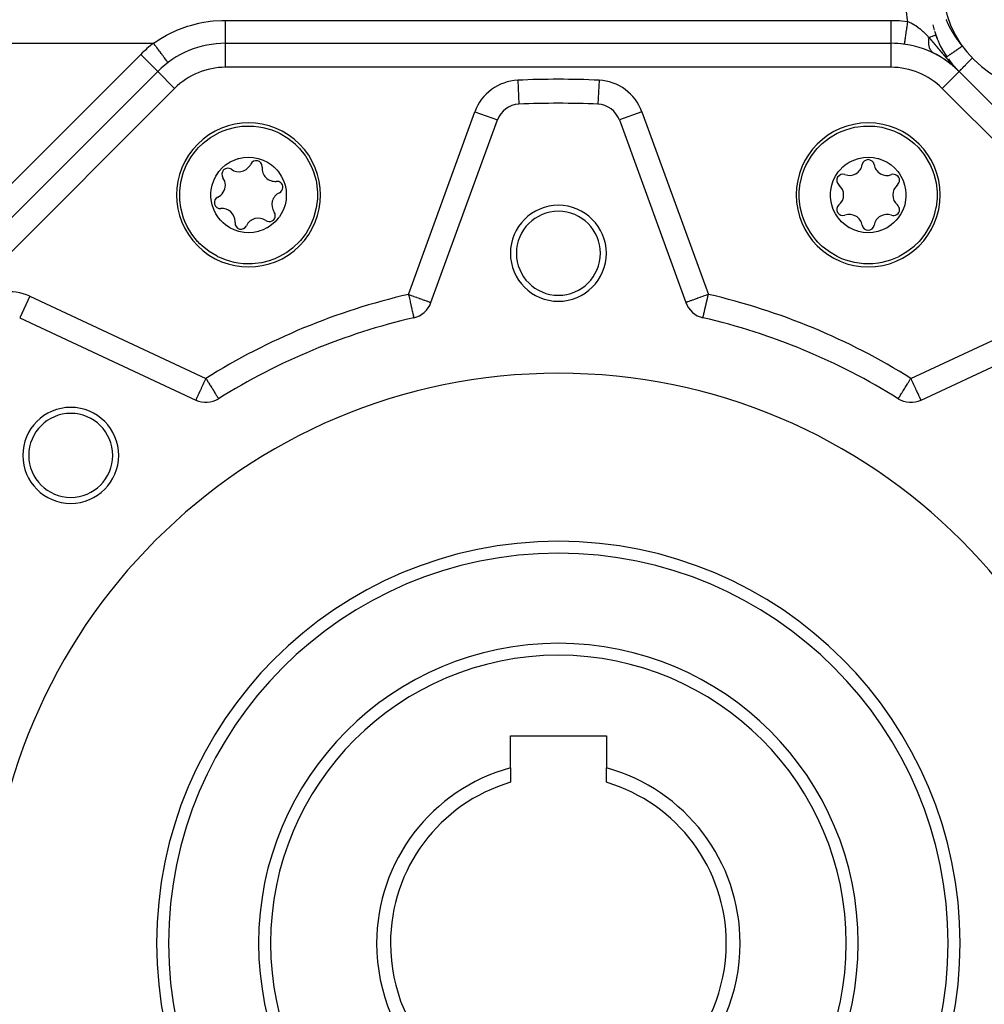
# Model space of a CAD drawing. Units: millimetres. Extents: x 24 to 1002, y -556 to 273.
# Drawn here: x 631 to 712, y -176 to -94 of the extents above; entities that cross this region are included whole.
import ezdxf

# ---------------------------------------------------------------- set-up
doc = ezdxf.new("R2010")
doc.units = ezdxf.units.MM
doc.linetypes.add('DASHED', pattern=[9.652, 8.128, -1.524])
doc.layers.add('nevidi', color=4, linetype='DASHED')

msp = doc.modelspace()

# ---------------------------------------------------------------- linework, layer by layer
at = {"color": 2}
for p, q in [((648.248, -95.806), (703.752, -95.806)), ((648.248, -95.808), (648.248, -95.806)), ((648.248, -95.806), (703.752, -95.806)), ((703.752, -95.808), (703.752, -95.806)), ((709.082, -95.202), (709.084, -95.201)), ((709.271, -95.418), (709.271, -95.417)), ((709.551, -95.857), (709.55, -95.856)), ((603.414, -137.326), (642.591, -98.149)), ((603.414, -137.326), (642.591, -98.149)), ((642.592, -98.151), (642.591, -98.149)), ((709.021, -97.786), (709.029, -97.793)), ((709.031, -97.794), (709.038, -97.801)), ((709.04, -97.802), (709.047, -97.809)), ((709.049, -97.81), (709.056, -97.817)), ((709.058, -97.818), (709.065, -97.824)), ((709.067, -97.826), (709.073, -97.832)), ((709.075, -97.834), (709.082, -97.84)), ((709.084, -97.842), (709.091, -97.848)), ((709.093, -97.85), (709.099, -97.856)), ((709.102, -97.858), (709.108, -97.864)), ((709.111, -97.866), (709.117, -97.871)), ((709.12, -97.874), (709.126, -97.879)), ((709.129, -97.882), (709.134, -97.887)), ((709.138, -97.89), (709.143, -97.895)), ((709.147, -97.898), (709.152, -97.903)), ((709.155, -97.906), (709.16, -97.911)), ((709.164, -97.914), (709.169, -97.919)), ((709.173, -97.922), (709.177, -97.927)), ((709.182, -97.931), (709.186, -97.934)), ((709.19, -97.939), (709.194, -97.942)), ((709.199, -97.947), (709.203, -97.95)), ((709.208, -97.955), (709.211, -97.958)), ((709.216, -97.963), (709.22, -97.966)), ((709.225, -97.971), (709.228, -97.974)), ((709.234, -97.979), (709.237, -97.982)), ((709.242, -97.987), (709.245, -97.99)), ((709.251, -97.995), (709.254, -97.998)), ((709.259, -98.003), (709.262, -98.006)), ((709.268, -98.012), (709.27, -98.014)), ((709.277, -98.02), (709.279, -98.022)), ((709.285, -98.028), (709.287, -98.03)), ((709.292, -98.034), (709.294, -98.036)), ((709.294, -98.036), (709.295, -98.038)), ((709.295, -98.038), (709.294, -98.036)), ((709.3, -98.042), (709.302, -98.044)), ((709.302, -98.044), (709.304, -98.046)), ((709.304, -98.046), (709.302, -98.044)), ((709.308, -98.05), (709.31, -98.052)), ((709.31, -98.052), (709.312, -98.054)), ((709.312, -98.054), (709.31, -98.052)), ((709.316, -98.057), (709.318, -98.06)), ((709.318, -98.06), (709.32, -98.061)), ((709.32, -98.061), (709.318, -98.06)), ((709.324, -98.065), (709.326, -98.068)), ((709.326, -98.068), (709.328, -98.069)), ((709.328, -98.069), (709.326, -98.068)), ((709.334, -98.075), (709.335, -98.076)), ((709.342, -98.083), (709.343, -98.083)), ((709.408, -98.151), (709.409, -98.149)), ((709.409, -98.149), (748.586, -137.326)), ((709.409, -98.149), (748.586, -137.326)), ((672.7, -100.882), (672.7, -100.884)), ((679.3, -100.882), (679.3, -100.884)), ((665.376, -117.417), (670.915, -102.198)), ((670.913, -102.197), (670.915, -102.198)), ((681.085, -102.198), (686.624, -117.417)), ((631.082, -118.697), (645.761, -125.542)), ((663.948, -118.679), (663.948, -118.68)), ((706.239, -125.542), (720.918, -118.697)), ((647.663, -125.424), (647.665, -125.426)), ((672, -153.506), (680, -153.506)), ((672, -156.189), (672, -153.506)), ((680, -153.506), (680, -156.189)), ((672, -156.189), (672, -157.39)), ((680, -157.39), (680, -156.189))]:
    msp.add_line(p, q, dxfattribs=at)
for points in [[(709.062, -95.049), (709.062, -95.048), (709.062, -95.048), (709.04, -95.006), (709.04, -95.006), (709.04, -95.006)], [(709.176, -95.32), (709.177, -95.319), (709.179, -95.319), (709.181, -95.318), (709.182, -95.317), (709.184, -95.316), (709.186, -95.316), (709.187, -95.315), (709.189, -95.314), (709.19, -95.313), (709.191, -95.313), (709.192, -95.312), (709.193, -95.311), (709.195, -95.31), (709.195, -95.309), (709.171, -95.267), (709.172, -95.266), (709.172, -95.265), (709.173, -95.265), (709.174, -95.264), (709.15, -95.222), (709.15, -95.221), (709.151, -95.22), (709.152, -95.22), (709.152, -95.219), (709.128, -95.177), (709.129, -95.176), (709.129, -95.176), (709.106, -95.134), (709.106, -95.133), (709.107, -95.133), (709.107, -95.133), (709.084, -95.091), (709.084, -95.091), (709.084, -95.09)], [(709.11, -95.242), (709.112, -95.241), (709.114, -95.24), (709.116, -95.24)], [(709.142, -95.281), (709.144, -95.28), (709.146, -95.28), (709.148, -95.279), (709.15, -95.278)], [(707.328, -96.65), (707.305, -96.637), (707.294, -96.631)], [(709.211, -97.952), (709.202, -97.943), (709.198, -97.938), (709.189, -97.929), (709.184, -97.924)], [(709.269, -98.01), (709.265, -98.006), (709.256, -97.997)], [(709.33, -98.071), (709.327, -98.068), (709.32, -98.061), (709.316, -98.057), (709.308, -98.049), (709.304, -98.045)], [(646.104, -112.509), (645.924, -112.32), (645.919, -112.315), (645.449, -111.725), (645.436, -111.706), (645.056, -111.072), (644.858, -110.644), (644.754, -110.372), (644.546, -109.639), (644.516, -109.485), (644.438, -108.885), (644.427, -108.713), (644.427, -108.178), (644.43, -108.123), (644.523, -107.367), (644.715, -106.63), (644.718, -106.621), (644.777, -106.452), (645.002, -105.924), (645.381, -105.263), (645.541, -105.035), (645.844, -104.658), (645.984, -104.503), (646.383, -104.119), (646.514, -104.008), (646.988, -103.656), (647.638, -103.283), (647.649, -103.278), (647.969, -103.134)], [(647.969, -103.134), (648.309, -103.005), (648.354, -102.99), (649.092, -102.798), (649.616, -102.723), (649.848, -102.705), (650.341, -102.699), (650.61, -102.713), (651.03, -102.761), (651.364, -102.822), (652.097, -103.029), (652.573, -103.223), (652.734, -103.3), (652.796, -103.332), (653.449, -103.724), (654.041, -104.196), (654.045, -104.199), (654.233, -104.38)], [(696.083, -108.444), (696.089, -108.184), (696.089, -108.176), (696.174, -107.426), (696.178, -107.403), (696.358, -106.687), (696.521, -106.245), (696.639, -105.979), (697.01, -105.314), (697.098, -105.183), (697.467, -104.703), (697.581, -104.574), (697.959, -104.196), (698, -104.159), (698.6, -103.69), (699.257, -103.304), (699.266, -103.3), (699.427, -103.223), (699.96, -103.009), (700.695, -102.809), (700.97, -102.761), (701.45, -102.709), (701.659, -102.699), (702.212, -102.709), (702.384, -102.723), (702.967, -102.809), (703.691, -103.005), (703.703, -103.009), (704.031, -103.134)], [(704.031, -103.134), (704.362, -103.283), (704.405, -103.305), (705.062, -103.69), (705.486, -104.007), (705.662, -104.159), (706.016, -104.504), (706.196, -104.703), (706.459, -105.035), (706.652, -105.314), (707.024, -105.979), (707.223, -106.452), (707.282, -106.621), (707.304, -106.687), (707.488, -107.426), (707.573, -108.179), (707.573, -108.183), (707.579, -108.444)], [(654.233, -104.38), (654.414, -104.568), (654.419, -104.574), (654.889, -105.164), (654.902, -105.183), (655.281, -105.817), (655.479, -106.245), (655.584, -106.516), (655.791, -107.249), (655.822, -107.404), (655.9, -108.003), (655.911, -108.176), (655.911, -108.711), (655.908, -108.765), (655.815, -109.521), (655.623, -110.259), (655.62, -110.267), (655.561, -110.436), (655.335, -110.964), (654.957, -111.625), (654.797, -111.854), (654.494, -112.23), (654.354, -112.385), (653.955, -112.769), (653.824, -112.881), (653.35, -113.232), (652.699, -113.605), (652.689, -113.611), (652.369, -113.755)], [(651.374, -111.354), (651.031, -111.474), (650.986, -111.486), (650.583, -111.567), (650.173, -111.594), (649.793, -111.572), (649.638, -111.549), (649.357, -111.488), (648.966, -111.356), (648.596, -111.174), (648.254, -110.945), (648.056, -110.781), (647.825, -110.549), (647.672, -110.364), (647.442, -110.021), (647.259, -109.65), (647.126, -109.258), (647.045, -108.853), (647.023, -108.613), (647.023, -108.286), (647.046, -108.03), (647.127, -107.626), (647.26, -107.236), (647.443, -106.866), (647.598, -106.624), (647.692, -106.498), (647.944, -106.214), (648.254, -105.943), (648.595, -105.715), (648.636, -105.692), (648.963, -105.534)], [(648.963, -105.534), (649.306, -105.415), (649.352, -105.402), (649.755, -105.322), (650.165, -105.294), (650.545, -105.317), (650.7, -105.339), (650.981, -105.401), (651.372, -105.533), (651.741, -105.715), (652.084, -105.943), (652.281, -106.108), (652.512, -106.339), (652.666, -106.524), (652.896, -106.868), (653.079, -107.239), (653.212, -107.63), (653.292, -108.036), (653.314, -108.275), (653.315, -108.603), (653.291, -108.859), (653.211, -109.262), (653.078, -109.652), (652.895, -110.022), (652.74, -110.264), (652.646, -110.39), (652.393, -110.675), (652.084, -110.945), (651.742, -111.173), (651.701, -111.196), (651.374, -111.354)], [(700.626, -111.354), (700.299, -111.196), (700.258, -111.173), (699.916, -110.945), (699.607, -110.675), (699.354, -110.39), (699.26, -110.264), (699.105, -110.022), (698.922, -109.652), (698.789, -109.262), (698.709, -108.859), (698.685, -108.603), (698.686, -108.275), (698.708, -108.036), (698.788, -107.63), (698.921, -107.239), (699.104, -106.868), (699.334, -106.524), (699.488, -106.339), (699.719, -106.108), (699.916, -105.943), (700.259, -105.715), (700.628, -105.533), (701.019, -105.401), (701.3, -105.339), (701.455, -105.317), (701.835, -105.294), (702.245, -105.322), (702.648, -105.402), (702.694, -105.415), (703.037, -105.534)], [(703.037, -105.534), (703.364, -105.692), (703.405, -105.715), (703.746, -105.943), (704.056, -106.214), (704.308, -106.498), (704.402, -106.624), (704.557, -106.866), (704.74, -107.236), (704.873, -107.626), (704.954, -108.03), (704.977, -108.286), (704.977, -108.613), (704.955, -108.853), (704.874, -109.258), (704.741, -109.65), (704.558, -110.021), (704.328, -110.364), (704.175, -110.549), (703.944, -110.781), (703.746, -110.945), (703.404, -111.174), (703.034, -111.356), (702.643, -111.488), (702.362, -111.549), (702.207, -111.572), (701.827, -111.594), (701.417, -111.567), (701.014, -111.486), (700.969, -111.474), (700.626, -111.354)], [(699.631, -113.755), (699.3, -113.605), (699.257, -113.584), (698.6, -113.198), (698.177, -112.881), (698, -112.729), (697.646, -112.385), (697.467, -112.185), (697.203, -111.854), (697.01, -111.575), (696.639, -110.91), (696.439, -110.436), (696.38, -110.268), (696.358, -110.201), (696.174, -109.462), (696.089, -108.71), (696.089, -108.705), (696.083, -108.444)], [(707.579, -108.444), (707.573, -108.705), (707.573, -108.713), (707.488, -109.462), (707.484, -109.485), (707.304, -110.201), (707.142, -110.644), (707.024, -110.91), (706.652, -111.575), (706.564, -111.706), (706.196, -112.185), (706.081, -112.315), (705.703, -112.693), (705.662, -112.729), (705.062, -113.198), (704.405, -113.584), (704.397, -113.588), (704.235, -113.665), (703.703, -113.879), (702.967, -114.079), (702.692, -114.128), (702.212, -114.18), (702.004, -114.19), (701.45, -114.18), (701.278, -114.166), (700.695, -114.079), (699.971, -113.883), (699.96, -113.879), (699.631, -113.755)], [(652.369, -113.755), (652.029, -113.883), (651.983, -113.899), (651.246, -114.091), (650.722, -114.166), (650.49, -114.183), (649.996, -114.19), (649.728, -114.175), (649.308, -114.127), (648.974, -114.067), (648.241, -113.859), (647.765, -113.666), (647.604, -113.588), (647.541, -113.557), (646.888, -113.164), (646.296, -112.692), (646.293, -112.689), (646.104, -112.509)]]:
    msp.add_lwpolyline(points, dxfattribs=at)
for centre, radius, start, end in [((717, -90.806), 9, 180, 0), ((715, -92.427), 8, 193.40415, 196.58732), ((715, -92.427), 8, 197.16211, 201.8256), ((715, -92.427), 8, 199.74876, 214.27466), ((648.248, -103.806), 8, 90, 135), ((703.752, -103.806), 8, 45, 90), ((703.752, -103.806), 8, 82.04197, 90), ((703.752, -103.806), 8, 63.08265, 63.45124), ((703.752, -103.806), 8, 61.76684, 63.02017), ((703.752, -103.806), 8, 59.4601, 61.70624), ((715, -92.427), 8, 208.10124, 209.96543), ((703.752, -103.806), 8, 57.12293, 59.40352), ((703.752, -103.806), 8, 55.74958, 57.08061), ((703.752, -103.806), 8, 54.95291, 55.7148), ((703.752, -103.806), 8, 53.2833, 54.91351), ((715, -92.427), 8, 214.27466, 214.64144), ((715, -92.427), 8, 215.84198, 220.00795), ((703.752, -103.806), 8, 50.69625, 53.23325), ((703.752, -103.806), 8, 49.321, 50.65872), ((703.752, -103.806), 8, 48.22439, 49.28445), ((703.752, -103.806), 8, 47.88863, 48.18793), ((703.752, -103.806), 8, 46.55482, 47.85688), ((715, -92.427), 8, 222.8728, 224.90327), ((703.752, -103.806), 8, 46.22404, 46.51844), ((703.752, -103.806), 8, 46.1418, 46.18798), ((703.752, -103.806), 8, 46.06002, 46.10484), ((703.752, -103.806), 8, 45.97797, 46.021), ((703.752, -103.806), 8, 45.89691, 45.93645), ((703.752, -103.806), 8, 45.7418, 45.85358), ((715, -92.427), 8, 224.90327, 225.28404), ((715, -92.427), 8, 224.90328, 224.9999), ((703.752, -103.806), 8, 45.67126, 45.70488), ((672.794, -102.882), 2, 92.70195, 160), ((676, -170.806), 70, 87.29805, 92.70195), ((679.206, -102.882), 2, 20, 87.29805), ((650.169, -108.444), 6, 45, 225), ((701.831, -108.444), 6, 0, 180), ((650.169, -108.444), 6, 225, 45), ((650.8, -106.09), 0.503, 0, 155.06758), ((701.831, -106.007), 0.503, 9.93242, 170.06758), ((648.446, -106.721), 0.503, 54.93242, 215.06758), ((649.359, -105.42), 1.086, 234.93242, 335.06758), ((652.382, -106.231), 1.087, 174.93242, 275.06758), ((650.8, -106.09), 0.503, 354.93242, 0), ((700.266, -105.733), 1.086, 249.93242, 350.06758), ((703.396, -105.733), 1.087, 189.93242, 290.06758), ((647.145, -107.634), 1.086, 0, 35.06758), ((652.523, -107.814), 0.503, 0, 95.06758), ((699.721, -107.226), 0.503, 69.93242, 230.06758), ((703.942, -107.226), 0.503, 0, 110.06758), ((703.942, -107.226), 0.503, 309.93242, 360), ((703.745, -103.825), 3.5, 281.52482, 281.55203), ((647.145, -107.634), 1.086, 294.93242, 360), ((653.193, -109.254), 1.087, 114.93242, 215.06758), ((652.523, -107.814), 0.503, 294.93242, 360), ((698.701, -108.444), 1.086, 0, 50.06758), ((704.962, -108.444), 1.087, 129.93242, 230.06758), ((647.815, -109.075), 0.503, 114.93242, 275.06758), ((701.831, -108.444), 6, 180, 360), ((698.701, -108.444), 1.086, 309.93242, 0), ((647.955, -110.658), 1.087, 0, 95.06758), ((651.892, -110.167), 0.503, 0, 35.06758), ((676, -113.306), 4, 0, 180), ((676, -113.306), 3.5, 0, 180), ((699.721, -109.663), 0.503, 129.93242, 290.06758), ((703.942, -109.663), 0.503, 249.93242, 360), ((703.942, -109.663), 0.503, 0, 50.06758), ((649.538, -110.798), 0.503, 174.93242, 335.06758), ((647.955, -110.658), 1.087, 354.93242, 0), ((650.979, -111.468), 1.087, 54.93242, 155.06758), ((651.892, -110.167), 0.503, 234.93242, 360), ((700.266, -111.155), 1.086, 9.93242, 110.06758), ((703.396, -111.155), 1.087, 69.93242, 170.06758), ((701.831, -110.881), 0.503, 189.93242, 350.06758), ((676, -113.306), 4, 180, 0), ((676, -113.306), 3.5, 180, 360), ((663.496, -116.733), 2, 283.02005, 340), ((688.504, -116.733), 2, 200, 256.97995), ((676, -170.806), 53.5, 103.02005, 121.97995), ((676, -170.806), 53.5, 58.02005, 76.97995), ((676, -170.806), 47.5, 0, 180), ((646.606, -123.729), 2, 245, 301.97995), ((705.394, -123.729), 2, 238.02005, 295), ((635.341, -130.147), 4, 0, 180), ((635.341, -130.147), 3.5, 0, 180), ((635.341, -130.147), 4, 180, 0), ((635.341, -130.147), 3.5, 180, 360), ((676, -170.806), 32.5, 0, 180), ((676, -170.806), 25, 0, 180), ((676, -170.806), 15.155, 105.30424, 180), ((676, -170.806), 15.155, 0, 74.69576), ((676, -170.806), 14, 106.60155, 180), ((676, -170.806), 14, 0, 73.39845), ((676, -170.806), 47.5, 180, 0), ((676, -170.806), 32.5, 180, 0), ((676, -170.806), 25, 180, 0), ((676, -170.806), 15.155, 180, 0), ((676, -170.806), 14, 180, 0)]:
    msp.add_arc(centre, radius, start, end, dxfattribs=at)
at = {"layer": 'nevidi', "color": 7, "linetype": 'Continuous'}
for p, q in [((648.248, -93.897), (703.752, -93.897)), ((616.787, -95.806), (642.248, -95.806)), ((648.248, -97.806), (648.248, -95.808)), ((703.752, -97.806), (703.752, -95.808)), ((602, -135.912), (641.177, -96.735)), ((642.591, -98.149), (641.177, -96.735)), ((644.005, -99.563), (642.592, -98.151)), ((703.752, -97.806), (648.248, -97.806)), ((707.995, -99.563), (709.408, -98.151)), ((709.409, -98.149), (709.421, -98.138)), ((672.606, -98.886), (672.7, -100.882)), ((679.394, -98.886), (679.3, -100.882)), ((644.005, -99.563), (604.828, -138.74)), ((747.172, -138.74), (707.995, -99.563)), ((663.496, -116.733), (669.036, -101.514)), ((669.036, -101.514), (670.913, -102.197)), ((682.964, -101.514), (681.085, -102.198)), ((682.964, -101.514), (688.504, -116.733)), ((631.927, -116.884), (631.083, -118.695)), ((631.927, -116.884), (646.606, -123.729)), ((705.394, -123.729), (720.073, -116.884))]:
    msp.add_line(p, q, dxfattribs=at)
for points in [[(705.137, -93.989), (705.119, -93.872), (705.037, -93.162), (705.024, -92.982), (705, -92.258)], [(642.248, -95.806), (642.505, -95.628), (642.714, -95.491), (643.322, -95.134), (643.542, -95.019), (644.182, -94.721), (644.414, -94.626), (645.085, -94.387), (645.329, -94.313), (646.021, -94.137), (646.268, -94.086), (646.969, -93.975), (647.22, -93.947), (647.931, -93.902), (648.185, -93.897), (648.248, -93.897)], [(648.248, -95.806), (648.248, -95.804), (648.248, -95.798), (648.248, -95.789), (648.248, -95.776), (648.248, -95.761), (648.248, -95.738), (648.248, -95.72), (648.248, -95.695), (648.248, -95.654), (648.248, -95.635), (648.248, -95.601), (648.248, -95.539), (648.248, -95.522), (648.248, -95.48), (648.248, -95.394), (648.248, -95.384), (648.248, -95.334), (648.248, -95.222), (648.248, -95.222), (648.248, -95.165), (648.248, -95.04), (648.248, -95.025), (648.248, -94.976), (648.248, -94.839), (648.248, -94.808), (648.248, -94.769), (648.248, -94.622), (648.248, -94.574), (648.248, -94.548), (648.248, -94.393), (648.248, -94.326), (648.248, -94.316), (648.248, -94.155), (648.248, -94.077), (648.248, -94.07), (648.248, -93.913), (648.248, -93.897)], [(703.752, -95.806), (703.752, -95.799), (703.752, -95.795), (703.752, -95.789), (703.752, -95.759), (703.752, -95.749), (703.752, -95.738), (703.752, -95.687), (703.752, -95.671), (703.752, -95.654), (703.752, -95.581), (703.752, -95.561), (703.752, -95.539), (703.752, -95.446), (703.752, -95.42), (703.752, -95.394), (703.752, -95.282), (703.752, -95.252), (703.752, -95.222), (703.752, -95.093), (703.752, -95.059), (703.752, -95.025), (703.752, -94.882), (703.752, -94.845), (703.752, -94.808), (703.752, -94.653), (703.752, -94.613), (703.752, -94.574), (703.752, -94.409), (703.752, -94.367), (703.752, -94.326), (703.752, -94.155), (703.752, -94.111), (703.752, -94.07), (703.752, -93.897)], [(703.752, -93.897), (703.761, -93.897), (704.449, -93.92), (704.597, -93.931), (705.137, -93.989)], [(704.86, -95.883), (704.862, -95.876), (704.863, -95.872), (704.864, -95.867), (704.869, -95.838), (704.871, -95.827), (704.872, -95.816), (704.88, -95.766), (704.883, -95.75), (704.885, -95.733), (704.896, -95.662), (704.9, -95.64), (704.903, -95.619), (704.917, -95.528), (704.921, -95.501), (704.924, -95.474), (704.94, -95.366), (704.945, -95.334), (704.95, -95.303), (704.968, -95.178), (704.973, -95.142), (704.978, -95.108), (704.998, -94.969), (705.004, -94.93), (705.009, -94.892), (705.03, -94.741), (705.037, -94.699), (705.042, -94.659), (705.065, -94.5), (705.071, -94.455), (705.077, -94.413), (705.101, -94.247), (705.107, -94.201), (705.113, -94.158), (705.137, -93.989)], [(705.137, -93.989), (705.256, -94.039), (705.281, -94.05), (705.312, -94.064), (705.381, -94.097), (705.408, -94.111), (705.455, -94.135), (705.486, -94.151), (705.626, -94.231), (705.655, -94.249), (705.679, -94.263), (705.79, -94.335), (705.792, -94.337), (705.819, -94.355), (705.949, -94.447), (705.977, -94.467), (705.983, -94.472), (706.1, -94.563), (706.126, -94.584), (706.225, -94.667), (706.246, -94.684), (706.271, -94.706), (706.289, -94.722), (706.39, -94.813), (706.408, -94.829), (706.415, -94.836), (706.529, -94.944), (706.553, -94.967), (706.608, -95.022), (706.662, -95.076), (706.685, -95.101), (706.75, -95.167), (706.795, -95.215), (706.819, -95.24), (706.905, -95.333)], [(708.939, -95.006), (708.933, -94.996), (708.92, -94.974), (708.915, -94.965), (708.909, -94.955), (708.89, -94.924), (708.884, -94.914), (708.866, -94.883), (708.861, -94.875), (708.849, -94.855), (708.842, -94.842), (708.837, -94.834), (708.818, -94.801), (708.813, -94.792), (708.794, -94.76), (708.789, -94.751), (708.771, -94.718), (708.767, -94.711), (708.748, -94.676), (708.744, -94.67), (708.725, -94.635), (708.721, -94.628), (708.702, -94.593), (708.698, -94.586), (708.679, -94.551), (708.676, -94.544), (708.672, -94.538), (708.657, -94.508), (708.654, -94.502), (708.647, -94.488), (708.636, -94.468), (708.635, -94.466), (708.631, -94.459), (708.613, -94.423), (708.609, -94.416), (708.591, -94.381), (708.588, -94.374), (708.57, -94.338), (708.567, -94.331), (708.549, -94.295), (708.546, -94.288), (708.528, -94.252), (708.525, -94.246), (708.507, -94.208), (708.505, -94.203), (708.487, -94.165), (708.484, -94.159), (708.467, -94.121), (708.465, -94.118), (708.464, -94.117), (708.447, -94.077), (708.444, -94.072), (708.427, -94.033), (708.424, -94.028), (708.407, -93.989), (708.405, -93.984), (708.388, -93.945), (708.386, -93.939), (708.382, -93.93), (708.369, -93.901), (708.367, -93.895), (708.351, -93.856), (708.349, -93.852), (708.332, -93.811)], [(707.471, -95.13), (707.47, -95.13), (707.459, -95.134), (707.457, -95.135), (707.448, -95.139), (707.414, -95.151), (707.408, -95.153), (707.391, -95.159), (707.336, -95.179), (707.325, -95.183), (707.303, -95.191), (707.226, -95.218), (707.208, -95.225), (707.183, -95.234), (707.087, -95.268), (707.06, -95.278), (707.034, -95.287), (706.92, -95.328), (706.905, -95.333)], [(709.685, -96.049), (709.677, -96.04), (709.655, -96.012), (709.648, -96.004), (709.625, -95.976), (709.619, -95.968), (709.611, -95.958), (709.595, -95.938), (709.589, -95.931), (709.569, -95.905), (709.565, -95.901), (709.559, -95.893), (709.536, -95.864), (709.529, -95.854), (709.507, -95.826), (709.499, -95.817), (709.478, -95.789), (709.47, -95.779), (709.449, -95.751), (709.442, -95.741), (709.42, -95.713), (709.413, -95.703), (709.392, -95.675), (709.384, -95.664), (709.364, -95.636), (709.355, -95.625), (709.336, -95.598), (709.328, -95.588), (709.327, -95.586), (709.308, -95.56), (709.298, -95.547), (709.28, -95.521), (709.271, -95.508), (709.253, -95.482), (709.243, -95.469), (709.231, -95.451), (709.225, -95.443), (709.216, -95.43), (709.198, -95.404), (709.189, -95.391), (709.171, -95.365), (709.163, -95.352), (709.145, -95.325), (709.136, -95.312), (709.118, -95.286), (709.11, -95.274), (709.092, -95.246), (709.085, -95.235), (709.076, -95.221), (709.066, -95.207), (709.059, -95.195), (709.04, -95.167), (709.033, -95.155), (709.015, -95.127), (709.007, -95.115), (708.989, -95.086), (708.982, -95.075), (708.964, -95.046)], [(643.448, -97.406), (643.448, -97.406), (643.444, -97.402), (643.443, -97.399), (643.437, -97.392), (643.422, -97.371), (643.419, -97.368), (643.407, -97.352), (643.378, -97.313), (643.377, -97.312), (643.359, -97.288), (643.317, -97.232), (643.313, -97.227), (643.294, -97.201), (643.24, -97.13), (643.23, -97.116), (643.212, -97.092), (643.148, -97.006), (643.129, -96.981), (643.115, -96.962), (643.041, -96.864), (643.012, -96.825), (643.003, -96.814), (642.922, -96.705), (642.881, -96.651), (642.88, -96.65), (642.792, -96.532), (642.747, -96.472), (642.739, -96.461), (642.653, -96.347), (642.606, -96.284), (642.588, -96.26), (642.508, -96.153), (642.46, -96.089), (642.431, -96.051), (642.359, -95.955), (642.31, -95.889), (642.271, -95.837), (642.248, -95.806)], [(707.23, -96.589), (707.22, -96.581), (707.177, -96.545), (707.164, -96.532), (707.162, -96.53), (707.152, -96.52), (707.106, -96.468), (707.099, -96.459), (707.094, -96.453), (707.091, -96.448), (707.044, -96.379), (707.044, -96.379), (707.037, -96.367), (707.034, -96.361), (706.997, -96.29), (706.991, -96.277), (706.99, -96.276), (706.983, -96.258), (706.957, -96.19), (706.952, -96.176), (706.948, -96.164), (706.941, -96.143), (706.925, -96.082), (706.921, -96.067), (706.915, -96.041), (706.91, -96.018), (706.901, -95.968), (706.899, -95.951), (706.893, -95.908), (706.89, -95.883), (706.886, -95.845), (706.885, -95.828), (706.881, -95.767), (706.88, -95.741), (706.879, -95.718), (706.879, -95.699), (706.88, -95.618), (706.881, -95.591), (706.881, -95.585), (706.882, -95.565), (706.889, -95.464), (706.891, -95.445), (706.892, -95.436), (706.893, -95.426), (706.905, -95.333)], [(706.905, -95.333), (706.908, -95.336), (706.915, -95.345), (706.92, -95.35), (706.927, -95.358), (706.931, -95.363), (706.939, -95.372), (706.943, -95.377), (706.951, -95.386), (706.955, -95.39), (706.963, -95.399), (706.967, -95.404), (706.975, -95.413), (706.979, -95.418), (706.987, -95.427), (706.991, -95.431), (706.999, -95.44), (707.003, -95.445), (707.011, -95.454), (707.015, -95.459), (707.023, -95.468), (707.027, -95.473), (707.035, -95.482), (707.039, -95.487), (707.047, -95.496), (707.051, -95.5), (707.059, -95.509), (707.063, -95.514), (707.071, -95.523), (707.075, -95.528), (707.083, -95.537), (707.087, -95.542), (707.095, -95.551), (707.099, -95.556), (707.107, -95.565), (707.112, -95.57), (707.117, -95.577), (707.119, -95.579), (707.124, -95.584), (707.131, -95.593), (707.136, -95.598), (707.144, -95.608), (707.148, -95.612), (707.156, -95.622), (707.16, -95.627), (707.168, -95.636), (707.172, -95.641), (707.18, -95.65), (707.184, -95.655), (707.192, -95.664), (707.196, -95.669), (707.204, -95.678), (707.208, -95.683), (707.216, -95.693), (707.22, -95.698), (707.226, -95.704), (707.228, -95.707), (707.233, -95.712), (707.24, -95.721), (707.245, -95.726), (707.253, -95.736), (707.257, -95.741), (707.265, -95.75), (707.269, -95.755), (707.277, -95.764), (707.281, -95.769), (707.289, -95.779), (707.293, -95.784), (707.301, -95.793), (707.306, -95.798), (707.314, -95.808), (707.318, -95.813), (707.326, -95.822), (707.33, -95.827), (707.338, -95.837), (707.342, -95.842), (707.35, -95.851), (707.354, -95.856), (707.363, -95.866), (707.367, -95.871), (707.375, -95.881), (707.379, -95.886), (707.387, -95.895), (707.391, -95.9), (707.399, -95.91), (707.404, -95.915), (707.412, -95.925), (707.416, -95.93), (707.424, -95.939), (707.428, -95.944), (707.436, -95.954), (707.441, -95.959), (707.449, -95.969), (707.453, -95.974), (707.461, -95.983), (707.465, -95.988), (707.473, -95.998), (707.477, -96.002), (707.485, -96.012), (707.489, -96.017), (707.497, -96.026), (707.501, -96.031), (707.509, -96.04), (707.513, -96.045), (707.521, -96.054), (707.525, -96.059), (707.532, -96.068), (707.537, -96.073), (707.544, -96.082), (707.548, -96.087), (707.556, -96.097), (707.56, -96.102), (707.568, -96.111), (707.572, -96.116), (707.58, -96.125), (707.584, -96.13), (707.592, -96.139), (707.596, -96.144), (707.604, -96.154), (707.608, -96.159)], [(707.294, -96.631), (707.257, -96.608), (707.242, -96.598)], [(707.608, -96.159), (707.612, -96.163), (707.616, -96.168), (707.62, -96.173), (707.628, -96.182), (707.632, -96.187), (707.64, -96.197), (707.644, -96.202), (707.652, -96.211), (707.656, -96.216), (707.664, -96.226), (707.668, -96.231), (707.676, -96.24), (707.68, -96.245), (707.688, -96.254), (707.693, -96.259), (707.7, -96.269), (707.705, -96.274), (707.713, -96.283), (707.717, -96.288), (707.725, -96.298), (707.729, -96.303), (707.737, -96.312), (707.741, -96.317), (707.749, -96.327), (707.753, -96.332), (707.761, -96.341), (707.766, -96.346), (707.774, -96.356), (707.778, -96.361), (707.786, -96.37), (707.79, -96.375), (707.798, -96.385), (707.8, -96.387), (707.802, -96.39), (707.81, -96.399), (707.815, -96.404), (707.823, -96.414), (707.827, -96.419), (707.835, -96.429), (707.839, -96.434), (707.847, -96.443), (707.852, -96.448), (707.86, -96.458), (707.864, -96.463), (707.872, -96.472), (707.876, -96.477), (707.884, -96.487), (707.889, -96.492), (707.897, -96.502), (707.901, -96.507), (707.909, -96.516), (707.914, -96.521), (707.922, -96.531), (707.926, -96.536), (707.934, -96.546), (707.938, -96.551), (707.947, -96.56), (707.951, -96.566), (707.959, -96.575), (707.964, -96.58), (707.972, -96.59), (707.976, -96.595), (707.984, -96.605), (707.989, -96.61), (707.997, -96.619), (708.001, -96.625), (708.01, -96.634), (708.014, -96.639), (708.022, -96.649), (708.026, -96.654), (708.027, -96.655), (708.035, -96.664), (708.039, -96.669), (708.047, -96.678), (708.052, -96.684), (708.06, -96.693), (708.064, -96.698), (708.072, -96.707), (708.076, -96.712), (708.084, -96.721), (708.089, -96.726), (708.097, -96.736), (708.101, -96.741), (708.109, -96.75), (708.113, -96.755), (708.121, -96.764), (708.125, -96.769), (708.133, -96.779), (708.138, -96.784), (708.146, -96.793), (708.15, -96.798), (708.158, -96.807), (708.163, -96.812), (708.171, -96.822), (708.175, -96.827), (708.183, -96.836), (708.187, -96.841), (708.196, -96.85), (708.2, -96.855), (708.208, -96.865), (708.212, -96.87), (708.221, -96.879), (708.225, -96.884), (708.233, -96.893), (708.237, -96.898), (708.246, -96.908), (708.25, -96.913), (708.258, -96.922), (708.262, -96.927), (708.271, -96.937), (708.275, -96.941), (708.283, -96.951), (708.288, -96.956), (708.296, -96.965), (708.3, -96.97), (708.308, -96.98), (708.313, -96.985), (708.321, -96.994), (708.325, -96.999)], [(709.685, -96.049), (709.636, -96.083), (709.562, -96.133), (709.503, -96.173), (709.439, -96.217), (709.365, -96.267), (709.312, -96.303), (709.252, -96.344), (709.179, -96.394), (709.133, -96.426), (709.077, -96.463), (709.006, -96.512), (708.968, -96.538), (708.918, -96.572), (708.851, -96.618), (708.82, -96.639), (708.775, -96.669), (708.715, -96.711), (708.691, -96.727), (708.653, -96.753), (708.6, -96.789), (708.582, -96.801), (708.552, -96.822), (708.509, -96.851), (708.497, -96.859), (708.474, -96.874), (708.443, -96.896), (708.436, -96.901), (708.421, -96.911), (708.403, -96.923), (708.4, -96.925), (708.394, -96.929), (708.389, -96.932)], [(708.325, -96.999), (708.334, -97.008), (708.338, -97.013), (708.346, -97.023), (708.351, -97.028), (708.359, -97.037), (708.363, -97.042), (708.372, -97.052), (708.376, -97.057), (708.385, -97.066), (708.389, -97.071), (708.397, -97.08), (708.402, -97.085), (708.41, -97.095), (708.415, -97.1), (708.423, -97.109), (708.427, -97.114), (708.436, -97.124), (708.44, -97.129), (708.449, -97.138), (708.453, -97.143), (708.46, -97.151), (708.461, -97.152), (708.466, -97.157), (708.471, -97.163), (708.474, -97.167), (708.479, -97.172), (708.487, -97.181), (708.492, -97.186), (708.5, -97.196), (708.505, -97.201), (708.513, -97.21), (708.518, -97.215), (708.526, -97.225), (708.531, -97.23), (708.539, -97.239), (708.544, -97.244), (708.552, -97.253), (708.557, -97.258), (708.565, -97.268), (708.57, -97.273), (708.578, -97.282), (708.583, -97.287), (708.591, -97.297), (708.596, -97.302), (708.604, -97.311), (708.609, -97.316), (708.618, -97.326), (708.622, -97.33), (708.631, -97.34), (708.635, -97.345), (708.644, -97.354), (708.648, -97.359), (708.657, -97.369), (708.662, -97.374), (708.67, -97.383), (708.675, -97.388), (708.683, -97.398), (708.688, -97.403), (708.697, -97.412), (708.701, -97.417), (708.71, -97.426), (708.714, -97.431), (708.723, -97.44), (708.727, -97.445), (708.736, -97.454), (708.74, -97.459), (708.749, -97.468), (708.753, -97.473), (708.762, -97.482), (708.766, -97.487), (708.775, -97.497), (708.78, -97.502), (708.788, -97.511), (708.793, -97.516), (708.801, -97.525), (708.806, -97.53), (708.815, -97.539), (708.819, -97.544), (708.828, -97.553), (708.832, -97.558), (708.841, -97.567), (708.846, -97.572), (708.854, -97.581), (708.859, -97.586), (708.867, -97.595), (708.872, -97.6), (708.881, -97.609), (708.885, -97.614), (708.894, -97.623), (708.899, -97.628), (708.907, -97.637), (708.912, -97.642), (708.921, -97.652), (708.925, -97.656), (708.934, -97.666), (708.938, -97.67), (708.945, -97.678), (708.947, -97.68), (708.952, -97.684), (708.961, -97.693), (708.965, -97.698), (708.974, -97.708), (708.979, -97.712), (708.987, -97.722), (708.992, -97.726), (709.001, -97.736), (709.005, -97.74), (709.014, -97.749), (709.019, -97.754), (709.028, -97.763), (709.032, -97.768), (709.041, -97.777), (709.046, -97.782), (709.054, -97.791), (709.059, -97.796), (709.068, -97.805), (709.072, -97.81), (709.081, -97.819), (709.086, -97.824)], [(709.422, -98.136), (709.455, -98.103), (709.46, -98.098), (709.511, -98.046), (709.522, -98.035), (709.589, -97.968), (709.607, -97.949), (709.686, -97.869), (709.714, -97.841), (709.802, -97.752), (709.841, -97.712), (709.934, -97.618), (709.986, -97.566), (710.081, -97.47), (710.145, -97.405), (710.239, -97.309), (710.316, -97.231), (710.407, -97.139), (710.497, -97.048), (710.507, -97.038)], [(709.086, -97.824), (709.095, -97.833), (709.099, -97.838), (709.108, -97.847), (709.113, -97.851), (709.122, -97.86), (709.126, -97.865), (709.134, -97.873), (709.135, -97.874), (709.14, -97.879), (709.149, -97.888), (709.153, -97.893), (709.162, -97.902), (709.167, -97.907), (709.175, -97.915)], [(709.274, -98.015), (709.18, -97.92), (709.189, -97.929), (709.194, -97.934), (709.202, -97.943), (709.207, -97.948), (709.216, -97.957), (709.221, -97.961), (709.229, -97.97), (709.234, -97.975), (709.243, -97.984)], [(709.247, -97.988), (709.256, -97.997), (709.261, -98.002), (709.269, -98.01), (709.274, -98.015), (709.283, -98.023), (709.287, -98.028)], [(709.3, -98.041), (709.308, -98.049), (709.312, -98.053), (709.32, -98.061), (709.324, -98.065), (709.33, -98.071), (709.332, -98.073), (709.334, -98.074)], [(663.496, -116.733), (663.673, -116.797), (663.684, -116.801), (663.712, -116.811), (663.921, -116.888), (663.947, -116.897), (664.163, -116.975), (664.2, -116.989), (664.392, -117.059), (664.403, -117.063), (664.435, -117.075), (664.605, -117.136), (664.65, -117.153), (664.798, -117.207), (664.84, -117.222), (664.968, -117.269), (665.002, -117.281), (665.08, -117.309), (665.111, -117.321), (665.136, -117.33), (665.225, -117.362), (665.241, -117.368), (665.308, -117.393), (665.316, -117.395), (665.359, -117.411), (665.361, -117.412), (665.376, -117.417)], [(663.496, -116.733), (663.515, -116.811), (663.518, -116.824), (663.573, -117.063), (663.578, -117.084), (663.63, -117.309), (663.636, -117.338), (663.67, -117.484), (663.685, -117.546), (663.692, -117.58), (663.736, -117.77), (663.745, -117.807), (663.783, -117.978), (663.792, -118.015), (663.819, -118.135), (663.826, -118.165), (663.834, -118.2), (663.866, -118.33), (663.873, -118.359), (663.884, -118.407), (663.899, -118.469), (663.903, -118.488), (663.913, -118.532), (663.923, -118.581), (663.925, -118.585), (663.927, -118.595), (663.935, -118.63), (663.939, -118.65), (663.94, -118.651), (663.942, -118.662), (663.942, -118.664), (663.945, -118.673), (663.947, -118.677), (663.948, -118.679)], [(688.504, -116.733), (688.327, -116.797), (688.316, -116.801), (688.288, -116.811), (688.078, -116.888), (688.053, -116.897), (687.837, -116.976), (687.8, -116.989), (687.608, -117.059), (687.597, -117.063), (687.565, -117.075), (687.395, -117.136), (687.35, -117.153), (687.202, -117.207), (687.16, -117.222), (687.032, -117.269), (686.998, -117.281), (686.92, -117.309), (686.889, -117.321), (686.864, -117.33), (686.775, -117.362), (686.759, -117.368), (686.692, -117.392), (686.684, -117.395), (686.641, -117.411), (686.639, -117.412), (686.624, -117.417)], [(688.053, -118.681), (688.054, -118.678), (688.055, -118.674), (688.055, -118.673), (688.057, -118.664), (688.058, -118.662), (688.06, -118.651), (688.064, -118.633), (688.065, -118.63), (688.073, -118.595), (688.076, -118.581), (688.081, -118.559), (688.088, -118.532), (688.102, -118.469), (688.106, -118.451), (688.117, -118.407), (688.134, -118.33), (688.138, -118.313), (688.173, -118.165), (688.177, -118.146), (688.179, -118.135), (688.216, -117.978), (688.221, -117.954), (688.264, -117.77), (688.271, -117.739), (688.316, -117.546), (688.325, -117.507), (688.33, -117.485), (688.37, -117.309), (688.382, -117.261), (688.427, -117.063), (688.441, -117.005), (688.486, -116.811), (688.501, -116.744), (688.504, -116.733)], [(646.606, -123.729), (646.568, -123.81), (646.527, -123.899), (646.45, -124.063), (646.415, -124.139), (646.355, -124.268), (646.334, -124.311), (646.306, -124.372), (646.223, -124.55), (646.203, -124.593), (646.154, -124.699), (646.118, -124.775), (646.107, -124.798), (646.021, -124.983), (646.02, -124.985), (646.013, -125.001), (645.944, -125.148), (645.933, -125.172), (645.924, -125.192), (645.88, -125.287), (645.867, -125.315), (645.857, -125.336), (645.828, -125.397), (645.828, -125.397), (645.802, -125.453), (645.792, -125.474), (645.791, -125.477), (645.784, -125.491), (645.773, -125.516), (645.768, -125.525), (645.765, -125.532), (645.762, -125.539), (645.761, -125.542)], [(646.606, -123.729), (646.656, -123.809), (646.657, -123.81), (646.797, -124.035), (646.815, -124.063), (646.861, -124.138), (646.935, -124.256), (646.969, -124.311), (647.067, -124.467), (647.084, -124.495), (647.119, -124.55), (647.19, -124.665), (647.258, -124.775), (647.259, -124.775), (647.302, -124.846), (647.386, -124.981), (647.388, -124.984), (647.402, -125.007), (647.478, -125.125), (647.49, -125.144), (647.508, -125.172), (647.543, -125.227), (647.562, -125.257), (647.588, -125.3), (647.61, -125.336), (647.613, -125.342), (647.619, -125.351), (647.639, -125.387), (647.645, -125.398), (647.652, -125.41), (647.661, -125.423), (647.663, -125.424)], [(704.335, -125.426), (704.337, -125.422), (704.339, -125.419), (704.345, -125.41), (704.359, -125.387), (704.361, -125.384), (704.381, -125.351), (704.391, -125.336), (704.402, -125.319), (704.413, -125.3), (704.459, -125.227), (704.46, -125.225), (704.493, -125.172), (704.522, -125.125), (704.535, -125.105), (704.611, -124.983), (704.613, -124.981), (704.626, -124.959), (704.73, -124.792), (704.741, -124.775), (704.741, -124.775), (704.847, -124.605), (704.882, -124.55), (704.916, -124.495), (704.973, -124.403), (705.031, -124.311), (705.107, -124.189), (705.139, -124.138), (705.185, -124.063), (705.246, -123.966), (705.344, -123.81), (705.388, -123.739), (705.394, -123.729)], [(706.239, -125.542), (706.238, -125.539), (706.235, -125.532), (706.232, -125.525), (706.227, -125.516), (706.216, -125.491), (706.209, -125.477), (706.208, -125.474), (706.198, -125.453), (706.172, -125.397), (706.172, -125.397), (706.143, -125.336), (706.133, -125.315), (706.12, -125.287), (706.076, -125.192), (706.067, -125.172), (706.056, -125.148), (705.987, -125.001), (705.98, -124.985), (705.979, -124.983), (705.893, -124.798), (705.882, -124.775), (705.846, -124.699), (705.797, -124.593), (705.777, -124.55), (705.694, -124.372), (705.666, -124.311), (705.645, -124.268), (705.585, -124.139), (705.55, -124.063), (705.473, -123.899), (705.432, -123.81), (705.394, -123.729)]]:
    msp.add_lwpolyline(points, dxfattribs=at)
for centre, radius, start, end in [((648.248, -103.806), 10, 126.8699, 135), ((648.248, -103.806), 6, 90, 135), ((703.752, -103.806), 6, 45, 90), ((672.794, -102.882), 4, 92.70195, 160), ((676, -170.806), 72, 87.29805, 92.70195), ((679.206, -102.882), 4, 20, 87.29805), ((630.237, -120.51), 4, 65, 132.29805), ((676, -170.806), 55.5, 103.02005, 121.97995), ((676, -170.806), 55.5, 58.02005, 76.97995), ((676, -170.806), 33.5, 0, 180), ((676, -170.806), 24, 0, 180), ((676, -170.806), 33.5, 180, 0), ((676, -170.806), 24, 180, 0)]:
    msp.add_arc(centre, radius, start, end, dxfattribs=at)

doc.saveas('drawing.dxf')
